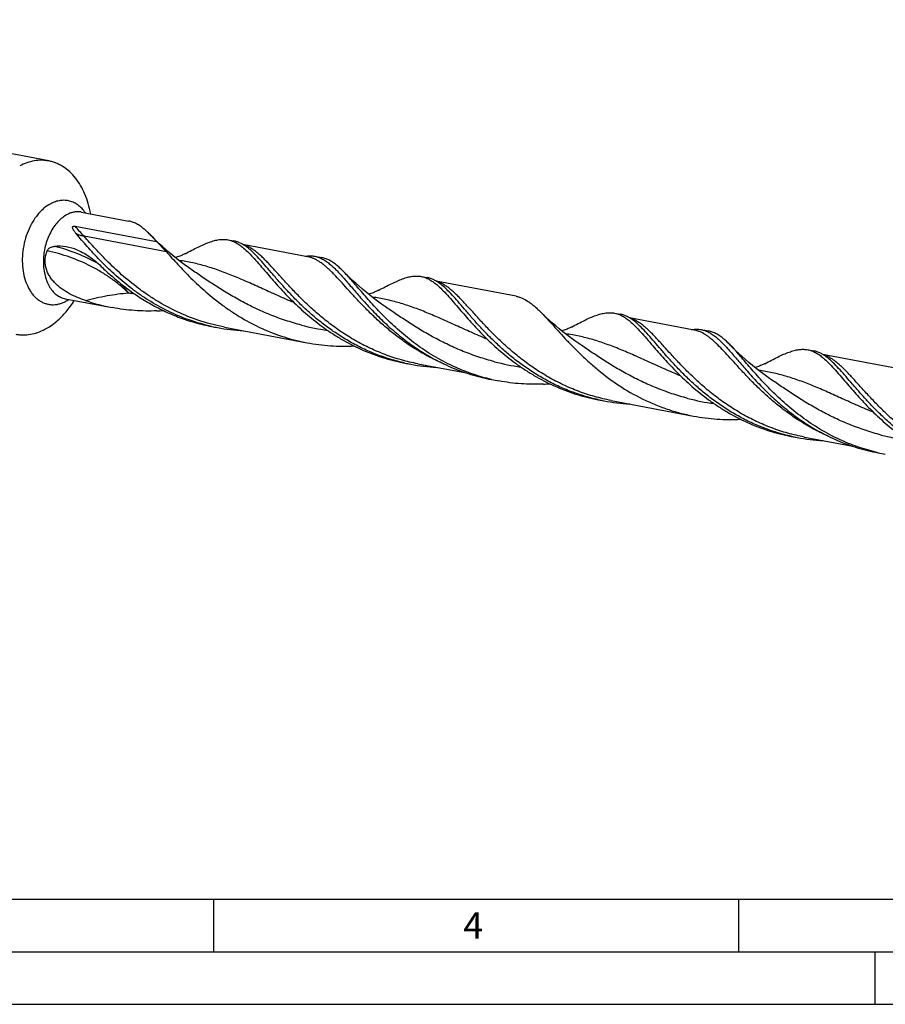
# Model space of a CAD drawing. Units: millimetres. Extents: x 0 to 594, y 0 to 420.
# Drawn here: x 129 to 211, y 0 to 94 of the extents above; entities that cross this region are included whole.
import ezdxf

# ---------------------------------------------------------------- set-up
doc = ezdxf.new("R2010")
doc.units = ezdxf.units.MM
doc.header["$LTSCALE"] = 32.67
doc.layers.add('607925124-000_CL', color=7, linetype='CONTINUOUS')
doc.layers.add('608044936-000-00-ED1_FORMAT', color=7, linetype='CONTINUOUS')
doc.styles.get("Standard").update_dxf_attribs({"font": 'TXT.SHX', "width": 0.7})

msp = doc.modelspace()

# ---------------------------------------------------------------- linework, layer by layer
at = {"layer": '607925124-000_CL', "color": 7, "linetype": 'CONTINUOUS'}
for p, q in [((131.3059, 80.3004), (60.3478, 93.7527)), ((134.4383, 75.4338), (138.9224, 74.5837)), ((133.8274, 74.0941), (141.5674, 72.6267)), ((148.3743, 72.7918), (148.9397, 72.6846)), ((155.9607, 71.1827), (149.7963, 72.3513)), ((156.6387, 71.2251), (157.3265, 71.0947)), ((144.967, 69.9068), (144.9666, 69.9071)), ((166.7784, 69.3028), (167.3438, 69.1956)), ((175.8085, 67.4199), (168.2004, 68.8623)), ((132.8745, 67.1848), (137.3585, 66.3347)), ((163.3712, 66.4177), (163.371, 66.4178)), ((185.1825, 65.8137), (185.748, 65.7065)), ((192.769, 64.2046), (186.6045, 65.3732)), ((146.8104, 64.5428), (147.3759, 64.4356)), ((148.0539, 64.478), (155.9031, 62.9899)), ((193.447, 64.2469), (194.1347, 64.1166)), ((181.7753, 62.9286), (181.7751, 62.9287)), ((203.5867, 62.3246), (204.1521, 62.2175)), ((212.6167, 60.4418), (205.0086, 61.8842)), ((165.2146, 61.0538), (165.78, 60.9466)), ((166.458, 60.9889), (171.0771, 60.1133)), ((173.479, 59.487), (174.1668, 59.3566)), ((200.1794, 59.4396), (200.1793, 59.4397)), ((183.6187, 57.5647), (184.1841, 57.4575)), ((184.8621, 57.4999), (192.7113, 56.0118)), ((202.0228, 54.0756), (202.5882, 53.9684)), ((203.2662, 54.0108), (207.8853, 53.1351)), ((210.2872, 52.5089), (210.9749, 52.3785))]:
    msp.add_line(p, q, dxfattribs=at)
at = {"layer": '607925124-000_CL', "color": 9, "linetype": 'CONTINUOUS'}
msp.add_line((142.5144, 71.6379), (134.6651, 73.1259), dxfattribs=at)
at = {"layer": '607925124-000_CL', "color": 7, "linetype": 'CONTINUOUS'}
for points in [[(144.967, 69.9068), (144.6043, 70.1608), (144.2124, 70.4446), (143.8335, 70.7287), (143.4676, 71.0128), (143.1148, 71.2964), (142.7749, 71.5792), (142.4477, 71.8609), (142.1332, 72.1411), (141.8313, 72.4193), (141.542, 72.6951), (141.2651, 72.9681), (141.0346, 73.2024)], [(144.286, 71.466), (144.2503, 71.4474), (144.1892, 71.4166), (144.1213, 71.384), (144.0458, 71.3495), (143.9632, 71.3138), (143.8753, 71.2782), (143.7827, 71.2432), (143.6846, 71.2087), (143.5811, 71.1753), (143.4719, 71.1431), (143.3572, 71.1126), (143.3466, 71.1101)], [(163.3712, 66.4177), (163.0083, 66.6718), (162.6163, 66.9557), (162.2373, 67.2399), (161.8714, 67.524), (161.5186, 67.8077), (161.1786, 68.0905), (160.8514, 68.3722), (160.5369, 68.6524), (160.2351, 68.9306), (159.9458, 69.2064), (159.669, 69.4792), (159.4388, 69.7133)], [(162.6901, 67.9769), (162.6545, 67.9584), (162.5938, 67.9278), (162.5266, 67.8955), (162.4527, 67.8616), (162.3721, 67.8268), (162.2855, 67.7915), (162.1927, 67.7563), (162.0938, 67.7214), (161.9896, 67.6876), (161.8801, 67.6552), (161.7653, 67.6245), (161.7507, 67.6211)], [(181.7753, 62.9286), (181.4113, 63.1836), (181.0188, 63.4678), (180.6401, 63.7518), (180.2755, 64.035), (179.9246, 64.317), (179.5863, 64.5984), (179.2604, 64.8789), (178.9469, 65.158), (178.6451, 65.436), (178.3548, 65.7127), (178.122, 65.9414)], [(181.0943, 64.4879), (181.0585, 64.4693), (180.9974, 64.4385), (180.9295, 64.4058), (180.8541, 64.3714), (180.7717, 64.3358), (180.6837, 64.3001), (180.5903, 64.2648), (180.4913, 64.2301), (180.3874, 64.1965), (180.2786, 64.1645), (180.1649, 64.1343), (180.1549, 64.132)], [(200.1794, 59.4396), (199.8189, 59.692), (199.4283, 59.9748), (199.0498, 60.2585), (198.6833, 60.5431), (198.3289, 60.8278), (197.9875, 61.1118), (197.6589, 61.3947), (197.3431, 61.6761), (197.0407, 61.955), (196.7517, 62.2306), (196.4758, 62.5026), (196.2472, 62.7351)], [(199.4982, 60.9988), (199.4626, 60.9802), (199.4015, 60.9494), (199.3336, 60.9168), (199.2582, 60.8823), (199.1756, 60.8466), (199.0876, 60.811), (198.9949, 60.7759), (198.8968, 60.7415), (198.7932, 60.708), (198.6839, 60.6758), (198.5691, 60.6453), (198.559, 60.6429)]]:
    msp.add_lwpolyline(points, dxfattribs=at)
at = {"layer": '607925124-000_CL', "color": 9, "linetype": 'CONTINUOUS'}
for centre, radius, start, end in [((149.0063, 69.6068), 2.8448, 68.730185, 72.97994), ((167.41, 66.1164), 2.8462, 68.708949, 72.987804), ((142.7829, 90.6254), 23.2049, 260.327845, 261.762233), ((185.8162, 62.633), 2.8401, 68.718179, 73.037426), ((161.1864, 87.1293), 23.1979, 255.465131, 261.752244), ((179.5899, 83.6373), 23.1948, 255.465354, 261.753334), ((204.2183, 59.1386), 2.8458, 68.748528, 72.942986), ((197.992, 80.1356), 23.182, 255.461729, 261.753494), ((216.3997, 76.6664), 23.2022, 255.466946, 261.753378)]:
    msp.add_arc(centre, radius, start, end, dxfattribs=at)
at = {"layer": '607925124-000_CL', "color": 7, "linetype": 'CONTINUOUS'}
for centre, radius, start, end in [((132.1739, 67.2266), 4.9572, 67.960881, 93.958461), ((140.7923, 84.4302), 18.4184, 251.063344, 259.255422), ((140.7905, 85.4109), 19.3987, 272.39944, 274.175749), ((128.3256, 69.258), 5.63, 297.751432, 303.499446), ((150.7875, 82.432), 18.3169, 257.466215, 259.265661), ((150.8015, 82.5186), 18.4046, 259.273145, 266.987361), ((169.192, 78.9449), 18.3189, 257.466461, 259.265619), ((169.2056, 79.0296), 18.4046, 259.273141, 266.98669), ((177.5839, 77.3786), 18.3431, 257.077728, 259.263646), ((177.6002, 78.4106), 19.3766, 272.398042, 274.171191), ((187.5961, 75.4559), 18.319, 257.466453, 259.265615), ((187.6097, 75.5405), 18.4046, 259.27314, 266.986638), ((206.0003, 71.9668), 18.3189, 257.466466, 259.265617), ((206.0138, 72.0514), 18.4046, 259.273141, 266.986675), ((214.391, 70.3947), 18.3372, 257.077279, 259.263639)]:
    msp.add_arc(centre, radius, start, end, dxfattribs=at)
for points, knots in [([(131.3059, 80.3004), (131.1937, 80.3217), (130.9666, 80.3541), (130.5049, 80.3775), (129.9156, 80.3273), (129.2116, 80.1429), (128.7593, 79.9442), (128.5369, 79.8273)], [0, 0, 0, 0, 0.1197687, 0.2400857, 0.4842313, 0.7365222, 1, 1, 1, 1]), ([(135.2997, 75.2709), (135.2397, 75.5988), (135.0902, 76.2353), (134.7706, 77.1383), (134.3649, 77.9558), (133.8794, 78.6739), (133.3218, 79.28), (132.7987, 79.6867), (132.356, 79.9423), (132.0157, 80.0985), (131.6655, 80.22), (131.4262, 80.2776), (131.3059, 80.3004)], [0, 0, 0, 0, 0.1466867, 0.287071, 0.4206176, 0.5472094, 0.6672236, 0.7815872, 0.8371514, 0.8919008, 0.9460922, 1, 1, 1, 1]), ([(133.9375, 73.3475), (133.91, 73.3796), (133.8562, 73.4441), (133.78, 73.5433), (133.7211, 73.628), (133.678, 73.6972), (133.6481, 73.7498), (133.6212, 73.8035), (133.5981, 73.8588), (133.5836, 73.9067), (133.5767, 73.9464), (133.5749, 73.9776), (133.5783, 74.0109), (133.5889, 74.0393), (133.6049, 74.0611), (133.6283, 74.0816), (133.6649, 74.0971), (133.7095, 74.1038), (133.7512, 74.104), (133.7902, 74.1004), (133.8152, 74.0964), (133.8274, 74.0941)], [0, 0, 0, 0, 0.1195738, 0.2375377, 0.3537646, 0.4112051, 0.4681954, 0.5247716, 0.5810497, 0.6373765, 0.665882, 0.695029, 0.7256408, 0.7597566, 0.7794737, 0.8013961, 0.8471198, 0.8894333, 0.9282958, 0.9649072, 1, 1, 1, 1]), ([(140.3976, 73.805), (140.2787, 73.9055), (140.043, 74.0902), (139.6753, 74.3205), (139.3041, 74.4892), (139.0492, 74.5597), (138.9224, 74.5837)], [0, 0, 0, 0, 0.277018, 0.5318475, 0.7703051, 1, 1, 1, 1]), ([(146.8124, 64.5516), (146.095, 64.7112), (144.6833, 65.1156), (142.6667, 65.9608), (141.091, 66.8383), (139.9089, 67.6212), (138.8029, 68.4324), (137.5365, 69.4972), (136.3875, 70.6193), (135.5523, 71.5072), (134.9797, 72.1435), (134.4462, 72.7552), (134.1037, 73.1542), (133.9375, 73.3475)], [0, 0, 0, 0, 0.1387257, 0.2763717, 0.4118717, 0.4784232, 0.5438973, 0.6706838, 0.7903197, 0.8468145, 0.9007477, 0.9518809, 1, 1, 1, 1]), ([(141.0346, 73.2024), (140.929, 73.3114), (140.722, 73.5179), (140.505, 73.7142), (140.3976, 73.805)], [0, 0, 0, 0, 0.5187678, 1, 1, 1, 1]), ([(141.5674, 72.6267), (141.5221, 72.6775), (141.3473, 72.8719), (141.1693, 73.0636), (141.0346, 73.2024)], [0, 0, 0, 0, 0.2602443, 1, 1, 1, 1]), ([(141.5674, 72.6267), (141.7295, 72.4599), (142.0489, 72.1339), (142.3642, 71.8038), (142.5144, 71.6379)], [0, 0, 0, 0, 0.5096528, 1, 1, 1, 1]), ([(144.286, 71.466), (144.4997, 71.5788), (144.9109, 71.7949), (145.5077, 72.0968), (146.0631, 72.3563), (146.581, 72.5666), (147.066, 72.7219), (147.5235, 72.8166), (147.9587, 72.8454), (148.2394, 72.8174), (148.3743, 72.7918)], [0, 0, 0, 0, 0.1657411, 0.3186876, 0.45872, 0.586156, 0.7019009, 0.8076053, 0.9058222, 1, 1, 1, 1]), ([(148.3743, 72.7918), (148.4659, 72.7745), (148.6491, 72.7283), (148.8257, 72.6614), (148.9128, 72.6232)], [0, 0, 0, 0, 0.4949619, 1, 1, 1, 1]), ([(148.9128, 72.6232), (148.9923, 72.5882), (149.1936, 72.4881), (149.5096, 72.287), (149.7355, 72.1095), (149.8495, 72.0131)], [0, 0, 0, 0, 0.2322065, 0.6006793, 1, 1, 1, 1]), ([(150.02, 72.2096), (149.8508, 72.3259), (149.5883, 72.4791), (149.2177, 72.6203), (149.0324, 72.6671), (148.9397, 72.6846)], [0, 0, 0, 0, 0.518498, 0.76173, 1, 1, 1, 1]), ([(150.4149, 71.9059), (150.3821, 71.9337), (150.2541, 72.0396), (150.1214, 72.1398), (150.02, 72.2096)], [0, 0, 0, 0, 0.2589641, 1, 1, 1, 1]), ([(134.8151, 67.0086), (134.5546, 67.098), (134.0352, 67.2934), (133.2776, 67.6496), (132.676, 68.0161), (132.2282, 68.3615), (131.9148, 68.6493), (131.6314, 68.9668), (131.3862, 69.3141), (131.1881, 69.6894), (131.0461, 70.0882), (130.9675, 70.5032), (130.9569, 70.9246), (131.0146, 71.3413), (131.0963, 71.6096), (131.1467, 71.7397)], [0, 0, 0, 0, 0.122786, 0.2471678, 0.3727421, 0.4358421, 0.4990127, 0.5621614, 0.6252037, 0.6880767, 0.7507508, 0.813234, 0.8755665, 0.9378028, 1, 1, 1, 1]), ([(131.1467, 71.7397), (131.1612, 71.777), (131.1981, 71.8472), (131.272, 71.9367), (131.3568, 72.0091), (131.4764, 72.0838), (131.6349, 72.1454), (131.7669, 72.1673), (131.8317, 72.1719)], [0, 0, 0, 0, 0.1410622, 0.2765398, 0.406572, 0.5319295, 0.7713219, 1, 1, 1, 1]), ([(134.0341, 71.8216), (134.252, 71.7337), (134.6809, 71.5251), (135.2896, 71.1292), (135.8759, 70.6588), (136.2514, 70.3127), (136.44, 70.1322)], [0, 0, 0, 0, 0.2384145, 0.4821621, 0.7351632, 1, 1, 1, 1]), ([(142.5144, 71.6379), (142.6896, 71.4443), (143.0504, 71.0443), (143.6114, 70.4308), (144.2127, 69.7926), (145.0884, 68.9027), (146.2907, 67.7808), (147.6128, 66.7218), (148.7652, 65.9203), (149.9946, 65.1516), (151.6291, 64.2995), (153.7133, 63.4976), (155.1664, 63.1296), (155.9031, 62.99)], [0, 0, 0, 0, 0.0481922, 0.0994026, 0.1534173, 0.2099962, 0.3297902, 0.456689, 0.5221916, 0.5887481, 0.7241753, 0.8616245, 1, 1, 1, 1]), ([(149.8495, 72.0131), (150.0216, 71.8676), (150.3704, 71.5394), (150.8901, 70.9852), (151.4462, 70.3511), (151.8302, 69.9027), (152.0317, 69.6684)], [0, 0, 0, 0, 0.2108763, 0.4475867, 0.7108159, 1, 1, 1, 1]), ([(165.2166, 61.0626), (164.7557, 61.165), (163.8431, 61.4053), (162.5095, 61.8679), (161.2225, 62.425), (159.9909, 63.0665), (158.8223, 63.7804), (157.7225, 64.5527), (156.6953, 65.3678), (155.7429, 66.2091), (154.8654, 67.0595), (154.0609, 67.9016), (153.3258, 68.7182), (152.6546, 69.493), (152.0401, 70.2109), (151.4735, 70.8582), (150.9447, 71.4235), (150.5899, 71.758), (150.4149, 71.9059)], [0, 0, 0, 0, 0.0757002, 0.1511386, 0.2261052, 0.3003558, 0.3736026, 0.4455099, 0.5156958, 0.5837373, 0.6491822, 0.7115642, 0.7704235, 0.8253317, 0.8759229, 0.9219332, 0.9632527, 1, 1, 1, 1]), ([(155.7182, 71.2291), (155.874, 71.2538), (156.108, 71.2744), (156.4162, 71.26), (156.5653, 71.239), (156.6387, 71.2251)], [0, 0, 0, 0, 0.5121196, 0.7576571, 1, 1, 1, 1]), ([(156.6387, 71.2251), (156.7656, 71.201), (157.0204, 71.1305), (157.3916, 70.9618), (157.7594, 70.7315), (157.995, 70.5469), (158.1139, 70.4464)], [0, 0, 0, 0, 0.2296959, 0.4681517, 0.7229834, 1, 1, 1, 1]), ([(158.8017, 70.316), (158.6828, 70.4165), (158.4471, 70.6011), (158.0794, 70.8315), (157.7082, 71.0001), (157.4533, 71.0706), (157.3265, 71.0947)], [0, 0, 0, 0, 0.27702, 0.5318499, 0.7703046, 1, 1, 1, 1]), ([(158.1139, 70.4464), (158.2281, 70.3499), (158.4587, 70.1403), (158.8015, 69.7956), (159.158, 69.411), (159.5312, 68.9896), (159.9244, 68.5346), (160.3401, 68.05), (160.7809, 67.5399), (161.4187, 66.8162), (162.2863, 65.8766), (163.4342, 64.7466), (164.7148, 63.632), (165.6421, 62.9368), (166.128, 62.6024)], [0, 0, 0, 0, 0.03988, 0.0830624, 0.1296732, 0.1797483, 0.2332478, 0.2900753, 0.3500899, 0.413118, 0.5474013, 0.691181, 0.8426324, 1, 1, 1, 1]), ([(159.4388, 69.7133), (159.3332, 69.8222), (159.1261, 70.0288), (158.9092, 70.2251), (158.8017, 70.316)], [0, 0, 0, 0, 0.5187817, 1, 1, 1, 1]), ([(136.44, 70.1322), (136.7723, 69.8143), (137.465, 69.1831), (138.5725, 68.2822), (139.768, 67.4292), (141.0466, 66.6449), (142.4007, 65.9478), (143.8204, 65.3536), (145.2934, 64.8752), (146.3017, 64.6393), (146.8104, 64.5428)], [0, 0, 0, 0, 0.1154707, 0.2351984, 0.3582965, 0.4839657, 0.6115123, 0.7403486, 0.8699842, 1, 1, 1, 1]), ([(152.0317, 69.6684), (152.2035, 69.4688), (152.5579, 69.0585), (153.1114, 68.433), (153.7055, 67.787), (154.5699, 66.8928), (155.7574, 65.7737), (157.0642, 64.7228), (158.2012, 63.9311), (159.4112, 63.1745), (161.0183, 62.3378), (163.0655, 61.5516), (164.4918, 61.1908), (165.2146, 61.0538)], [0, 0, 0, 0, 0.0491462, 0.1011661, 0.1558347, 0.2129048, 0.3332134, 0.4600713, 0.5253804, 0.5916482, 0.7262742, 0.8627218, 1, 1, 1, 1]), ([(170.0317, 60.6584), (169.3934, 60.9439), (168.1607, 61.5783), (166.4446, 62.6954), (164.8921, 63.9204), (163.5107, 65.1966), (162.4783, 66.2763), (161.7272, 67.1139), (161.2128, 67.7045), (160.7319, 68.2647), (160.281, 68.7884), (159.8562, 69.2699), (159.5762, 69.5716), (159.4388, 69.7133)], [0, 0, 0, 0, 0.1491565, 0.295091, 0.4361757, 0.5704998, 0.6959611, 0.7547122, 0.8104761, 0.8630369, 0.9122153, 0.9578864, 1, 1, 1, 1]), ([(162.6901, 67.9769), (162.9038, 68.0897), (163.315, 68.3059), (163.9118, 68.6078), (164.4672, 68.8672), (164.9851, 69.0776), (165.4701, 69.2329), (165.9276, 69.3275), (166.3628, 69.3563), (166.6435, 69.3283), (166.7784, 69.3028)], [0, 0, 0, 0, 0.1657428, 0.3186877, 0.4587191, 0.5861583, 0.7019023, 0.8076053, 0.9058221, 1, 1, 1, 1]), ([(166.7784, 69.3028), (166.9053, 69.2787), (167.1601, 69.2082), (167.5313, 69.0396), (167.899, 68.8092), (168.1347, 68.6246), (168.2536, 68.5241)], [0, 0, 0, 0, 0.2296961, 0.4681545, 0.7229898, 1, 1, 1, 1]), ([(167.9964, 68.9737), (167.8917, 69.0254), (167.6787, 69.1151), (167.4553, 69.1744), (167.3438, 69.1956)], [0, 0, 0, 0, 0.5073354, 1, 1, 1, 1]), ([(168.4241, 68.7205), (168.3888, 68.7448), (168.2508, 68.8366), (168.1067, 68.9193), (167.9964, 68.9737)], [0, 0, 0, 0, 0.2584642, 1, 1, 1, 1]), ([(168.2536, 68.5241), (168.4257, 68.3786), (168.7745, 68.0503), (169.2943, 67.4961), (169.8503, 66.862), (170.2343, 66.4136), (170.4359, 66.1794)], [0, 0, 0, 0, 0.2108792, 0.4475864, 0.7108172, 1, 1, 1, 1]), ([(168.819, 68.4169), (168.7862, 68.4446), (168.6582, 68.5505), (168.5255, 68.6508), (168.4241, 68.7205)], [0, 0, 0, 0, 0.2589634, 1, 1, 1, 1]), ([(183.6207, 57.5735), (183.1598, 57.676), (182.2472, 57.9162), (180.9137, 58.3788), (179.6266, 58.9359), (178.3951, 59.5775), (177.2265, 60.2914), (176.1266, 61.0636), (175.0994, 61.8787), (174.147, 62.7201), (173.2695, 63.5705), (172.465, 64.4125), (171.7299, 65.2292), (171.0587, 66.004), (170.4442, 66.7218), (169.8776, 67.3692), (169.3489, 67.9344), (168.9941, 68.2689), (168.819, 68.4169)], [0, 0, 0, 0, 0.0757002, 0.1511386, 0.2261052, 0.3003558, 0.3736026, 0.44551, 0.5156958, 0.5837373, 0.6491822, 0.7115642, 0.7704235, 0.8253317, 0.8759229, 0.9219333, 0.9632527, 1, 1, 1, 1]), ([(131.433, 64.5632), (131.6533, 64.7086), (132.1994, 65.1231), (132.9933, 65.9348), (133.5001, 66.6417), (133.7357, 67.0212)], [0, 0, 0, 0, 0.2335341, 0.60482, 1, 1, 1, 1]), ([(175.8085, 67.4199), (175.9062, 67.4014), (176.1015, 67.3528), (176.492, 67.2084), (176.8721, 66.9958), (177.2426, 66.7307), (177.5318, 66.4954), (177.8268, 66.2303), (178.0224, 66.0406), (178.122, 65.9414)], [0, 0, 0, 0, 0.1070513, 0.2161417, 0.4475461, 0.5730734, 0.7065458, 0.8486937, 1, 1, 1, 1]), ([(141.6027, 66.0292), (140.895, 65.9996), (139.471, 66.0189), (138.0584, 66.202), (137.3585, 66.3347)], [0, 0, 0, 0, 0.4985816, 1, 1, 1, 1]), ([(170.4359, 66.1794), (170.6077, 65.9797), (170.962, 65.5694), (171.5155, 64.944), (172.1096, 64.2979), (172.9741, 63.4038), (174.1615, 62.2846), (175.4683, 61.2338), (176.6053, 60.4421), (177.8153, 59.6854), (179.4224, 58.8488), (181.4696, 58.0625), (182.8959, 57.7017), (183.6187, 57.5647)], [0, 0, 0, 0, 0.0491465, 0.1011665, 0.1558343, 0.2129049, 0.3332132, 0.4600713, 0.5253803, 0.5916481, 0.7262742, 0.8627217, 1, 1, 1, 1]), ([(178.122, 65.9414), (178.3006, 65.7634), (178.6661, 65.3813), (179.2245, 64.7694), (179.8255, 64.1023), (180.4757, 63.391), (181.1804, 62.6477), (181.9435, 61.8851), (182.7679, 61.1168), (183.9666, 60.0887), (185.6138, 58.8697), (187.4242, 57.8252), (188.9757, 57.118), (190.1884, 56.6601), (191.4354, 56.2848), (192.2839, 56.0929), (192.7113, 56.0118)], [0, 0, 0, 0, 0.0420034, 0.0880287, 0.1379536, 0.1915513, 0.2485223, 0.3085245, 0.3711906, 0.4361483, 0.5714553, 0.711842, 0.7832908, 0.8552561, 0.9275488, 1, 1, 1, 1]), ([(181.0943, 64.4879), (181.308, 64.6007), (181.7192, 64.8168), (182.3159, 65.1187), (182.8714, 65.3782), (183.3893, 65.5885), (183.8743, 65.7438), (184.3318, 65.8385), (184.767, 65.8673), (185.0477, 65.8393), (185.1826, 65.8137)], [0, 0, 0, 0, 0.165743, 0.3186884, 0.4587195, 0.5861564, 0.7019016, 0.8076052, 0.9058222, 1, 1, 1, 1]), ([(185.1826, 65.8137), (185.2743, 65.7963), (185.4577, 65.7501), (185.6344, 65.683), (185.7216, 65.6447)], [0, 0, 0, 0, 0.4949515, 1, 1, 1, 1]), ([(185.7216, 65.6447), (185.801, 65.6098), (186.0022, 65.5097), (186.3181, 65.3088), (186.5438, 65.1313), (186.6577, 65.035)], [0, 0, 0, 0, 0.2322056, 0.6006736, 1, 1, 1, 1]), ([(186.4015, 65.4842), (186.2966, 65.536), (186.0834, 65.6259), (185.8596, 65.6853), (185.748, 65.7065)], [0, 0, 0, 0, 0.5073556, 1, 1, 1, 1]), ([(186.8282, 65.2315), (186.793, 65.2557), (186.6553, 65.3473), (186.5115, 65.4299), (186.4015, 65.4842)], [0, 0, 0, 0, 0.2584476, 1, 1, 1, 1]), ([(186.6577, 65.035), (186.8298, 64.8895), (187.1787, 64.5613), (187.6984, 64.0071), (188.2544, 63.373), (188.6384, 62.9246), (188.84, 62.6903)], [0, 0, 0, 0, 0.2108775, 0.4475861, 0.7108172, 1, 1, 1, 1]), ([(187.2232, 64.9278), (187.1903, 64.9556), (187.0623, 65.0615), (186.9296, 65.1617), (186.8282, 65.2315)], [0, 0, 0, 0, 0.2589635, 1, 1, 1, 1]), ([(202.0248, 54.0844), (201.564, 54.1869), (200.6513, 54.4272), (199.3178, 54.8898), (198.0307, 55.4468), (196.7992, 56.0884), (195.6306, 56.8023), (194.5307, 57.5746), (193.5036, 58.3896), (192.5511, 59.231), (191.6736, 60.0814), (190.8691, 60.9235), (190.1341, 61.7401), (189.4628, 62.5149), (188.8483, 63.2327), (188.2818, 63.8801), (187.753, 64.4454), (187.3982, 64.7799), (187.2232, 64.9278)], [0, 0, 0, 0, 0.0757002, 0.1511386, 0.2261052, 0.3003558, 0.3736026, 0.4455099, 0.5156958, 0.5837373, 0.6491822, 0.7115642, 0.7704235, 0.8253317, 0.8759229, 0.9219333, 0.9632527, 1, 1, 1, 1]), ([(128.1782, 63.8024), (128.2904, 63.7811), (128.5174, 63.7488), (128.9791, 63.7253), (129.5685, 63.7756), (130.2725, 63.9599), (130.7248, 64.1587), (130.9472, 64.2756)], [0, 0, 0, 0, 0.1197687, 0.2400857, 0.4842313, 0.7365222, 1, 1, 1, 1]), ([(192.5258, 64.2509), (192.6817, 64.2757), (192.9159, 64.2963), (193.2243, 64.2819), (193.3735, 64.2609), (193.447, 64.2469)], [0, 0, 0, 0, 0.5121348, 0.7576669, 1, 1, 1, 1]), ([(193.447, 64.2469), (193.5738, 64.2229), (193.8287, 64.1523), (194.1999, 63.9837), (194.5676, 63.7534), (194.8033, 63.5687), (194.9222, 63.4682)], [0, 0, 0, 0, 0.229696, 0.4681517, 0.7229836, 1, 1, 1, 1]), ([(195.6099, 63.3378), (195.491, 63.4383), (195.2554, 63.623), (194.8876, 63.8533), (194.5164, 64.022), (194.2615, 64.0925), (194.1347, 64.1166)], [0, 0, 0, 0, 0.2770111, 0.5318378, 0.77029, 1, 1, 1, 1]), ([(155.9031, 62.99), (156.6412, 62.85), (158.1309, 62.6604), (159.6321, 62.6498), (160.3774, 62.6871)], [0, 0, 0, 0, 0.501686, 1, 1, 1, 1]), ([(194.9222, 63.4682), (195.0363, 63.3717), (195.2669, 63.1622), (195.6098, 62.8175), (195.9662, 62.4329), (196.3395, 62.0115), (196.7326, 61.5565), (197.1483, 61.0719), (197.5892, 60.5618), (198.2269, 59.8381), (199.0945, 58.8985), (200.2425, 57.7685), (201.523, 56.6539), (202.4503, 55.9586), (202.9363, 55.6243)], [0, 0, 0, 0, 0.03988, 0.0830624, 0.1296732, 0.1797483, 0.2332478, 0.2900752, 0.3500898, 0.413118, 0.5474013, 0.691181, 0.8426324, 1, 1, 1, 1]), ([(196.2472, 62.7351), (196.1416, 62.844), (195.9344, 63.0506), (195.7174, 63.247), (195.6099, 63.3378)], [0, 0, 0, 0, 0.5188041, 1, 1, 1, 1]), ([(166.128, 62.6024), (166.6683, 62.2307), (167.794, 61.5291), (169.5903, 60.6419), (171.4927, 59.9406), (172.8115, 59.6135), (173.479, 59.487)], [0, 0, 0, 0, 0.2447283, 0.4941749, 0.7464378, 1, 1, 1, 1]), ([(188.84, 62.6903), (189.0118, 62.4907), (189.3662, 62.0803), (189.9197, 61.4549), (190.5137, 60.8088), (191.3782, 59.9147), (192.5657, 58.7956), (193.8724, 57.7447), (195.0095, 56.953), (196.2195, 56.1963), (197.8265, 55.3597), (199.8738, 54.5734), (201.3, 54.2127), (202.0228, 54.0756)], [0, 0, 0, 0, 0.0491462, 0.1011708, 0.1558363, 0.2129045, 0.3332136, 0.4600718, 0.5253811, 0.5916489, 0.7262746, 0.8627217, 1, 1, 1, 1]), ([(206.8399, 53.6802), (206.2017, 53.9658), (204.9689, 54.6002), (203.2529, 55.7173), (201.7004, 56.9422), (200.319, 58.2184), (199.2866, 59.2981), (198.5355, 60.1357), (198.0211, 60.7263), (197.5402, 61.2865), (197.0894, 61.8102), (196.6646, 62.2916), (196.3846, 62.5933), (196.2472, 62.7351)], [0, 0, 0, 0, 0.1491559, 0.2950897, 0.436176, 0.5704977, 0.6959598, 0.7547106, 0.8104748, 0.8630356, 0.9122149, 0.9578872, 1, 1, 1, 1]), ([(199.4982, 60.9988), (199.7119, 61.1115), (200.1232, 61.3277), (200.7199, 61.6296), (201.2754, 61.889), (201.7933, 62.0994), (202.2784, 62.2547), (202.7359, 62.3494), (203.1711, 62.3782), (203.4518, 62.3502), (203.5867, 62.3247)], [0, 0, 0, 0, 0.1657401, 0.3186852, 0.4587208, 0.5861534, 0.7019057, 0.8076083, 0.905823, 1, 1, 1, 1]), ([(203.5867, 62.3247), (203.7135, 62.3006), (203.9684, 62.2301), (204.3396, 62.0614), (204.7073, 61.8311), (204.943, 61.6465), (205.0619, 61.5459)], [0, 0, 0, 0, 0.2296942, 0.468151, 0.7229844, 1, 1, 1, 1]), ([(204.8052, 61.9953), (204.7003, 62.0471), (204.4873, 62.1369), (204.2637, 62.1963), (204.1521, 62.2174)], [0, 0, 0, 0, 0.5073461, 1, 1, 1, 1]), ([(205.2323, 61.7424), (205.1971, 61.7666), (205.0592, 61.8583), (204.9153, 61.941), (204.8052, 61.9953)], [0, 0, 0, 0, 0.2584554, 1, 1, 1, 1]), ([(205.0619, 61.5459), (205.234, 61.4005), (205.5828, 61.0722), (206.1025, 60.518), (206.6586, 59.8839), (207.0426, 59.4355), (207.2441, 59.2012)], [0, 0, 0, 0, 0.2108782, 0.4475857, 0.7108186, 1, 1, 1, 1]), ([(205.6273, 61.4387), (205.5944, 61.4665), (205.4665, 61.5724), (205.3337, 61.6726), (205.2323, 61.7424)], [0, 0, 0, 0, 0.2589635, 1, 1, 1, 1]), ([(220.429, 50.5954), (219.9681, 50.6978), (219.0554, 50.9381), (217.7219, 51.4007), (216.4349, 51.9578), (215.2033, 52.5993), (214.0347, 53.3132), (212.9349, 54.0855), (211.9077, 54.9006), (210.9553, 55.7419), (210.0777, 56.5923), (209.2733, 57.4344), (208.5382, 58.251), (207.867, 59.0258), (207.2525, 59.7437), (206.6859, 60.391), (206.1571, 60.9563), (205.8023, 61.2908), (205.6273, 61.4387)], [0, 0, 0, 0, 0.0757002, 0.1511385, 0.2261052, 0.3003558, 0.3736026, 0.4455099, 0.5156958, 0.5837373, 0.6491822, 0.7115642, 0.7704234, 0.8253316, 0.8759229, 0.9219332, 0.9632527, 1, 1, 1, 1]), ([(173.4819, 59.5001), (172.8882, 59.6363), (171.7172, 59.9672), (170.5844, 60.4111), (170.0317, 60.6584)], [0, 0, 0, 0, 0.5014504, 1, 1, 1, 1]), ([(178.4109, 59.051), (177.7032, 59.0215), (176.2792, 59.0408), (174.8667, 59.2239), (174.1668, 59.3566)], [0, 0, 0, 0, 0.4985819, 1, 1, 1, 1]), ([(207.2441, 59.2012), (207.4159, 59.0016), (207.7703, 58.5913), (208.3238, 57.9658), (208.9178, 57.3198), (209.7823, 56.4257), (210.9698, 55.3065), (212.2766, 54.2557), (213.4136, 53.4639), (214.6236, 52.7073), (216.2306, 51.8706), (218.2779, 51.0844), (219.7041, 50.7235), (220.427, 50.5866)], [0, 0, 0, 0, 0.0491464, 0.1011665, 0.1558342, 0.2129052, 0.3332135, 0.4600719, 0.5253802, 0.5916485, 0.7262744, 0.8627219, 1, 1, 1, 1]), ([(192.7113, 56.0118), (193.4494, 55.8719), (194.9391, 55.6822), (196.4404, 55.6717), (197.1857, 55.709)], [0, 0, 0, 0, 0.5016856, 1, 1, 1, 1]), ([(202.9363, 55.6243), (203.4765, 55.2526), (204.6022, 54.551), (206.3986, 53.6638), (208.301, 52.9625), (209.6197, 52.6354), (210.2872, 52.5089)], [0, 0, 0, 0, 0.2447284, 0.4941749, 0.7464378, 1, 1, 1, 1]), ([(210.2901, 52.5219), (209.6965, 52.6581), (208.5255, 52.9891), (207.3927, 53.4329), (206.8399, 53.6802)], [0, 0, 0, 0, 0.5014514, 1, 1, 1, 1])]:
    msp.add_open_spline(points, degree=3, knots=knots, dxfattribs=at)
at = {"layer": '607925124-000_CL', "color": 9, "linetype": 'CONTINUOUS'}
for points, knots in [([(131.4902, 76.2305), (131.2624, 76.1108), (130.9346, 75.8849), (130.5409, 75.5202), (130.1542, 75.0907), (129.7231, 74.4671), (129.3089, 73.6236), (129.004, 72.7036), (128.8199, 71.7416), (128.7632, 70.7735), (128.8365, 69.8353), (129.037, 68.9621), (129.3103, 68.3023), (129.5877, 67.841), (129.8173, 67.5372), (130.0702, 67.2722), (130.3442, 67.0486), (130.6366, 66.8687), (130.9447, 66.7344), (131.2653, 66.6473), (131.5951, 66.6084), (131.9307, 66.6178), (132.2687, 66.6756), (132.6056, 66.7808), (132.8232, 66.8799), (132.9307, 66.9364)], [0, 0, 0, 0, 0.0581913, 0.0891245, 0.1212415, 0.1886896, 0.2597108, 0.3330327, 0.4071605, 0.4805255, 0.5516291, 0.6191905, 0.6823069, 0.712101, 0.7407116, 0.768212, 0.7947299, 0.8204473, 0.8455958, 0.870445, 0.8952859, 0.9204104, 0.9460899, 0.9725579, 1, 1, 1, 1]), ([(134.7973, 75.3662), (134.7001, 75.5056), (134.4912, 75.7644), (134.1273, 76.0895), (133.7277, 76.3345), (133.2995, 76.494), (132.8512, 76.5643), (132.3919, 76.544), (131.9308, 76.4344), (131.6352, 76.3068), (131.4902, 76.2305)], [0, 0, 0, 0, 0.1351937, 0.2635378, 0.386481, 0.5060713, 0.6247738, 0.74517, 0.8696199, 1, 1, 1, 1]), ([(133.0538, 75.1973), (132.8938, 75.1131), (132.5795, 74.9053), (132.155, 74.5068), (131.772, 74.0221), (131.4405, 73.4646), (131.1692, 72.8492), (130.9652, 72.1922), (130.834, 71.5115), (130.779, 70.8252), (130.8018, 70.1519), (130.9019, 69.5095), (131.0768, 68.9151), (131.3224, 68.3847), (131.6325, 67.9325), (131.9438, 67.627), (132.2157, 67.4375), (132.4269, 67.3239), (132.6467, 67.2379), (132.7982, 67.1993), (132.8745, 67.1848)], [0, 0, 0, 0, 0.0560879, 0.1161011, 0.1799171, 0.2470523, 0.3167528, 0.3880781, 0.4599778, 0.5313642, 0.6011829, 0.6684852, 0.7325047, 0.7927401, 0.8490455, 0.9017179, 0.9269615, 0.9516381, 0.9759203, 1, 1, 1, 1]), ([(134.4383, 75.4338), (134.326, 75.4551), (134.0948, 75.4773), (133.7432, 75.4472), (133.3912, 75.3551), (133.165, 75.2557), (133.0538, 75.1973)], [0, 0, 0, 0, 0.2398975, 0.484104, 0.7364565, 1, 1, 1, 1]), ([(134.6651, 73.1259), (134.525, 73.2808), (134.2391, 73.5977), (133.9635, 73.9238), (133.8274, 74.0941)], [0, 0, 0, 0, 0.4892768, 1, 1, 1, 1]), ([(134.6651, 73.1259), (134.5471, 73.1483), (134.3007, 73.2116), (134.0616, 73.2976), (133.9375, 73.3475)], [0, 0, 0, 0, 0.473145, 1, 1, 1, 1]), ([(148.0539, 64.478), (147.3172, 64.6177), (145.8641, 64.9856), (143.7798, 65.7875), (142.1453, 66.6396), (140.916, 67.4084), (139.7636, 68.2099), (138.4415, 69.2688), (137.2391, 70.3908), (136.3634, 71.2807), (135.7622, 71.9189), (135.2012, 72.5324), (134.8404, 72.9323), (134.6651, 73.1259)], [0, 0, 0, 0, 0.1383756, 0.2758248, 0.411252, 0.4778085, 0.5433111, 0.6702098, 0.7900038, 0.8465827, 0.9005973, 0.9518078, 1, 1, 1, 1]), ([(166.458, 60.989), (165.9288, 61.0893), (164.8805, 61.3357), (163.3506, 61.8378), (161.8792, 62.4619), (160.4795, 63.1932), (159.1624, 64.0135), (157.9356, 64.9011), (156.8035, 65.8326), (155.7677, 66.7826), (154.9707, 67.5808), (154.3763, 68.2061), (153.8308, 68.7943), (153.3151, 69.3652), (152.8221, 69.9101), (152.4768, 70.2867), (152.1455, 70.6386), (151.8262, 70.9637), (151.517, 71.2601), (151.2157, 71.5261), (150.92, 71.7604), (150.6276, 71.9617), (150.3362, 72.1291), (150.1374, 72.2192), (150.0383, 72.2578)], [0, 0, 0, 0, 0.0796011, 0.1589334, 0.2377012, 0.3155588, 0.3920951, 0.4668278, 0.5392082, 0.6086363, 0.6744867, 0.7058773, 0.7361452, 0.7930492, 0.8195727, 0.8447538, 0.8685675, 0.891007, 0.9120892, 0.9318583, 0.9503924, 0.9678103, 0.9842756, 1, 1, 1, 1]), ([(138.8842, 67.7504), (138.6264, 67.9969), (138.0893, 68.4732), (137.2294, 69.1301), (136.3159, 69.7296), (135.0301, 70.4497), (133.3191, 71.1864), (131.8791, 71.5873), (131.1467, 71.7397)], [0, 0, 0, 0, 0.1213973, 0.2441004, 0.3680051, 0.4929813, 0.7453717, 1, 1, 1, 1]), ([(136.0006, 70.5392), (135.351, 70.902), (133.993, 71.5414), (132.5619, 71.9932), (131.8317, 72.1719)], [0, 0, 0, 0, 0.4974432, 1, 1, 1, 1]), ([(154.6626, 66.8174), (154.1499, 67.0313), (153.1492, 67.4649), (151.6878, 68.1246), (150.2855, 68.7574), (148.9321, 69.3403), (147.6139, 69.8532), (146.3149, 70.2803), (145.0184, 70.6112), (144.1474, 70.7651), (143.7112, 70.8257)], [0, 0, 0, 0, 0.1424001, 0.279562, 0.4110415, 0.5367913, 0.6572717, 0.7735177, 0.8871068, 1, 1, 1, 1]), ([(168.9162, 60.9859), (168.4826, 61.1726), (167.6338, 61.5751), (166.4156, 62.2607), (165.2652, 63.0111), (164.1874, 63.8108), (163.1851, 64.6427), (162.259, 65.489), (161.4078, 66.3317), (160.6281, 67.1526), (159.9147, 67.9346), (159.2602, 68.6615), (158.7441, 69.2229), (158.3503, 69.63), (158.0712, 69.9051), (157.7993, 70.1567), (157.5329, 70.3837), (157.2705, 70.5852), (157.0104, 70.7604), (156.7511, 70.9086), (156.4909, 71.0294), (156.2282, 71.1223), (156.05, 71.1658), (155.9607, 71.1827)], [0, 0, 0, 0, 0.0849906, 0.1689288, 0.2514365, 0.3320806, 0.4103794, 0.4858136, 0.5578447, 0.625939, 0.6895972, 0.748392, 0.8020155, 0.8268404, 0.850345, 0.8725557, 0.8935238, 0.9133274, 0.9320776, 0.9499202, 0.9670382, 0.9836497, 1, 1, 1, 1]), ([(155.3645, 64.6739), (154.8544, 64.8061), (153.8478, 65.1036), (152.3807, 65.644), (150.9718, 66.2638), (149.6295, 66.9461), (148.3593, 67.6715), (147.1635, 68.419), (146.0411, 69.1665), (145.3186, 69.6644), (144.967, 69.9068)], [0, 0, 0, 0, 0.1350364, 0.2687498, 0.400413, 0.5292491, 0.6544385, 0.7751466, 0.8905697, 1, 1, 1, 1]), ([(138.8842, 67.7504), (138.8347, 67.8159), (138.6344, 68.0796), (138.4304, 68.3407), (138.2737, 68.5343)], [0, 0, 0, 0, 0.2478221, 1, 1, 1, 1]), ([(184.8621, 57.4999), (184.333, 57.6002), (183.2848, 57.8466), (181.7551, 58.3486), (180.2838, 58.9726), (178.8843, 59.7038), (177.5673, 60.5239), (176.3405, 61.4114), (175.2086, 62.3427), (174.1727, 63.2927), (173.3758, 64.0908), (172.7813, 64.716), (172.2358, 65.3042), (171.7202, 65.8751), (171.2271, 66.42), (170.8818, 66.7966), (170.5505, 67.1486), (170.2313, 67.4737), (169.9221, 67.7702), (169.6207, 68.0362), (169.3251, 68.2706), (169.0327, 68.472), (168.7414, 68.6395), (168.5426, 68.7297), (168.4435, 68.7683)], [0, 0, 0, 0, 0.0795964, 0.1589241, 0.2376874, 0.3155409, 0.3920735, 0.4668032, 0.5391813, 0.6086081, 0.6744585, 0.7058496, 0.7361183, 0.7930251, 0.8195505, 0.844734, 0.86855, 0.8909923, 0.9120775, 0.9318494, 0.9503864, 0.967807, 0.9842741, 1, 1, 1, 1]), ([(134.8151, 67.0087), (135.4868, 67.1976), (136.504, 67.429), (137.8682, 67.6404), (138.5465, 67.7175), (138.8842, 67.7504)], [0, 0, 0, 0, 0.5055013, 0.7541964, 1, 1, 1, 1]), ([(132.9307, 66.9364), (132.9563, 66.9498), (133.0597, 67.0059), (133.16, 67.0675), (133.2337, 67.1167)], [0, 0, 0, 0, 0.2464877, 1, 1, 1, 1]), ([(173.0658, 63.3287), (172.5531, 63.5426), (171.5524, 63.9763), (170.091, 64.6359), (168.9099, 65.169), (167.9899, 65.5697), (167.1043, 65.9415), (166.0173, 66.3644), (164.7184, 66.7914), (163.4219, 67.1223), (162.5509, 67.2761), (162.1148, 67.3367)], [0, 0, 0, 0, 0.1423992, 0.2795598, 0.4110384, 0.4746116, 0.5367889, 0.657269, 0.773515, 0.887105, 1, 1, 1, 1]), ([(173.7688, 61.1848), (173.2587, 61.317), (172.2521, 61.6145), (170.7849, 62.1549), (169.376, 62.7746), (168.0337, 63.457), (166.7635, 64.1824), (165.5677, 64.9299), (164.4453, 65.6774), (163.7228, 66.1754), (163.3712, 66.4177)], [0, 0, 0, 0, 0.1350363, 0.2687495, 0.4004128, 0.5292474, 0.6544382, 0.7751463, 0.8905691, 1, 1, 1, 1]), ([(203.2662, 54.0108), (202.7371, 54.1111), (201.6888, 54.3575), (200.159, 54.8596), (198.6876, 55.4837), (197.2881, 56.215), (195.971, 57.0351), (194.7442, 57.9227), (193.6122, 58.8541), (192.5764, 59.8041), (191.7794, 60.6023), (191.1849, 61.2275), (190.6395, 61.8157), (190.1238, 62.3866), (189.6308, 62.9315), (189.2855, 63.3081), (188.9541, 63.6601), (188.6349, 63.9852), (188.3257, 64.2816), (188.0243, 64.5476), (187.7287, 64.7819), (187.4363, 64.9832), (187.1449, 65.1507), (186.9462, 65.2408), (186.847, 65.2794)], [0, 0, 0, 0, 0.0795989, 0.1589291, 0.2376949, 0.3155505, 0.3920852, 0.4668165, 0.5391958, 0.6086232, 0.6744738, 0.7058644, 0.7361329, 0.793038, 0.8195626, 0.8447446, 0.8685593, 0.8910004, 0.9120837, 0.9318541, 0.9503898, 0.9678087, 0.9842749, 1, 1, 1, 1]), ([(191.4707, 59.8393), (190.958, 60.0532), (189.9573, 60.4869), (188.4959, 61.1465), (187.0937, 61.7793), (185.7403, 62.3622), (184.4222, 62.8751), (183.1232, 63.3021), (181.8267, 63.6331), (180.9558, 63.7869), (180.5196, 63.8476)], [0, 0, 0, 0, 0.1423974, 0.2795614, 0.4110408, 0.5367904, 0.6572713, 0.7735168, 0.8871066, 1, 1, 1, 1]), ([(205.7226, 54.0086), (205.289, 54.1953), (204.4403, 54.5979), (203.2224, 55.2835), (202.0721, 56.0339), (200.9945, 56.8335), (199.9924, 57.6654), (199.0664, 58.5117), (198.2154, 59.3542), (197.4359, 60.1751), (196.7225, 60.957), (196.0681, 61.6838), (195.4637, 62.341), (194.9805, 62.8335), (194.6073, 63.1788), (194.341, 63.4057), (194.0786, 63.6072), (193.74, 63.8354), (193.3925, 64.0183), (193.0365, 64.1442), (192.8582, 64.1876), (192.769, 64.2046)], [0, 0, 0, 0, 0.0849951, 0.1689375, 0.2514488, 0.332096, 0.4103972, 0.4858335, 0.5578664, 0.6259622, 0.6896217, 0.7484175, 0.8020418, 0.8503688, 0.8725805, 0.893549, 0.9133537, 0.9321045, 0.9670361, 0.9836485, 1, 1, 1, 1]), ([(192.1727, 57.6958), (191.6626, 57.828), (190.656, 58.1255), (189.1889, 58.6659), (187.78, 59.2857), (186.4377, 59.9679), (185.1675, 60.6934), (183.9718, 61.4409), (182.8494, 62.1884), (182.1269, 62.6863), (181.7753, 62.9286)], [0, 0, 0, 0, 0.1350368, 0.26875, 0.4004134, 0.5292494, 0.6544389, 0.7751438, 0.8905699, 1, 1, 1, 1]), ([(221.6704, 50.5218), (221.1412, 50.6221), (220.0927, 50.8685), (218.5627, 51.3707), (217.0912, 51.9949), (215.6915, 52.7263), (214.3743, 53.5466), (213.1473, 54.4344), (212.0153, 55.3659), (210.9794, 56.3161), (210.1824, 57.1144), (209.5879, 57.7397), (209.0425, 58.3279), (208.5268, 58.8987), (208.0338, 59.4437), (207.6885, 59.8203), (207.3571, 60.1722), (207.0379, 60.4972), (206.7287, 60.7936), (206.4273, 61.0595), (206.1316, 61.2937), (205.8392, 61.495), (205.5478, 61.6623), (205.349, 61.7523), (205.2498, 61.7909)], [0, 0, 0, 0, 0.0796045, 0.1589402, 0.2377113, 0.3155719, 0.392111, 0.466846, 0.539228, 0.608657, 0.6745074, 0.7058977, 0.7361649, 0.7930669, 0.819589, 0.8447685, 0.8685803, 0.8910178, 0.9120979, 0.9318647, 0.9503968, 0.9678129, 0.9842765, 1, 1, 1, 1]), ([(209.874, 56.3506), (209.3614, 56.5645), (208.3607, 56.9981), (206.8993, 57.6578), (205.497, 58.2906), (204.1437, 58.8735), (202.8256, 59.3863), (201.5266, 59.8133), (200.2301, 60.1442), (199.3591, 60.298), (198.9229, 60.3586)], [0, 0, 0, 0, 0.1423997, 0.279561, 0.4110396, 0.5367883, 0.6572681, 0.7735143, 0.8871046, 1, 1, 1, 1]), ([(210.5773, 54.2066), (210.0672, 54.3387), (209.0606, 54.6363), (207.5934, 55.1767), (206.1844, 55.7964), (204.8421, 56.4787), (203.5718, 57.2042), (202.376, 57.9517), (201.2535, 58.6993), (200.531, 59.1972), (200.1794, 59.4396)], [0, 0, 0, 0, 0.1350362, 0.2687494, 0.4004129, 0.529249, 0.6544385, 0.7751467, 0.8905694, 1, 1, 1, 1])]:
    msp.add_open_spline(points, degree=3, knots=knots, dxfattribs=at)
at = {"layer": '608044936-000-00-ED1_FORMAT', "color": 7, "linetype": 'CONTINUOUS'}
msp.add_line((10, 10), (584, 10), dxfattribs=at)
at = {"layer": '608044936-000-00-ED1_FORMAT', "color": 3, "linetype": 'CONTINUOUS'}
for p, q in [((147, 10), (147, 5)), ((197, 10), (197, 5)), ((5, 5), (589, 5)), ((210, 0), (210, 5)), ((0, 0), (594, 0))]:
    msp.add_line(p, q, dxfattribs=at)

# ---------------------------------------------------------------- texts
at = {"layer": '608044936-000-00-ED1_FORMAT', "color": 2, "linetype": 'CONTINUOUS', "insert": (170.7798, 8.75), "char_height": 2.5, "width": 3.660714, "attachment_point": 1, "line_spacing_factor": 0.9}
msp.add_mtext('4', dxfattribs=at)

doc.saveas('drawing.dxf')
